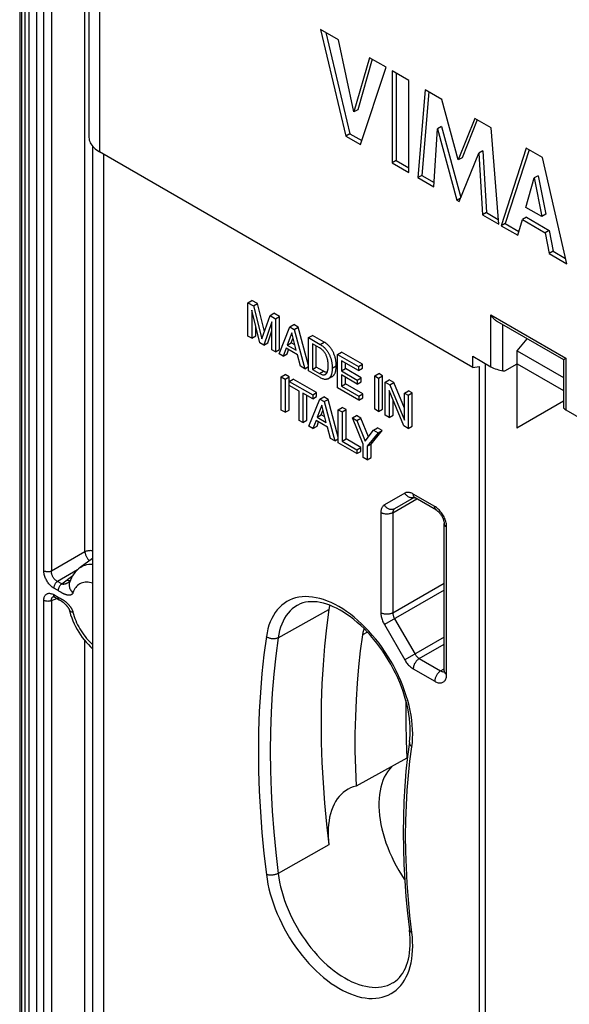
# Model space of a CAD drawing. Units: millimetres. Extents: x -36 to 34, y -57 to 59.
# Drawn here: x -36 to -16, y 4 to 39 of the extents above; entities that cross this region are included whole.
import ezdxf

# ---------------------------------------------------------------- set-up
doc = ezdxf.new("R2010")
doc.units = ezdxf.units.MM
doc.header["$LTSCALE"] = 16.335
doc.layers.get('0').update_dxf_attribs({"linetype": 'CONTINUOUS'})
doc.layers.add('DRAFT', color=7, linetype='CONTINUOUS')
doc.layers.add('RACCORDO', color=7, linetype='CONTINUOUS')

msp = doc.modelspace()

# ---------------------------------------------------------------- linework, layer by layer
at = {"color": 7, "linetype": 'CONTINUOUS'}
for p, q in [((-35.571, 56.797), (-35.571, -18.155)), ((-34.964, -18.227), (-34.964, 56.48)), ((-24.899, 38.717), (-24.003, 34.934)), ((-24.258, 38.347), (-24.899, 38.717)), ((-24.713, 38.61), (-23.861, 35.016)), ((-23.719, 35.788), (-24.258, 38.347)), ((-23.164, 37.715), (-23.719, 35.788)), ((-23.062, 37.657), (-23.578, 35.87)), ((-22.574, 37.375), (-23.164, 37.715)), ((-23.483, 34.634), (-22.574, 37.375)), ((-22.355, 37.248), (-22.355, 33.983)), ((-21.764, 36.907), (-22.355, 37.248)), ((-22.213, 37.167), (-22.213, 34.064)), ((-21.764, 33.642), (-21.764, 36.907)), ((-21.191, 36.576), (-21.446, 33.458)), ((-21.062, 36.502), (-21.305, 33.54)), ((-20.601, 36.236), (-21.191, 36.576)), ((-20.017, 34.085), (-20.601, 36.236)), ((-23.578, 35.87), (-23.719, 35.788)), ((-19.427, 35.558), (-20.017, 34.085)), ((-19.339, 35.507), (-19.876, 34.167)), ((-18.843, 35.22), (-19.427, 35.558)), ((-23.861, 35.016), (-24.003, 34.934)), ((-24.003, 34.934), (-23.483, 34.634)), ((-23.861, 35.016), (-23.437, 34.771)), ((-20.882, 33.132), (-20.754, 35.191)), ((-20.613, 35.273), (-20.754, 35.191)), ((-20.754, 35.191), (-20.062, 32.659)), ((-20.613, 35.273), (-19.923, 32.749)), ((-18.578, 31.802), (-18.843, 35.22)), ((-19.979, 32.611), (-19.277, 34.329)), ((-19.136, 34.411), (-19.277, 34.329)), ((-19.277, 34.329), (-19.156, 32.136)), ((-19.136, 34.411), (-19.014, 32.217)), ((-17.598, 34.502), (-18.486, 31.749)), ((-17.501, 34.446), (-18.344, 31.83)), ((-17.027, 34.172), (-17.598, 34.502)), ((-22.213, 34.064), (-22.355, 33.983)), ((-22.355, 33.983), (-21.764, 33.642)), ((-22.213, 34.064), (-21.764, 33.805)), ((-19.876, 34.167), (-20.017, 34.085)), ((-16.16, 30.406), (-17.027, 34.172)), ((-21.305, 33.54), (-21.446, 33.458)), ((-21.305, 33.54), (-20.872, 33.29)), ((-21.446, 33.458), (-20.882, 33.132)), ((-17.618, 32.404), (-17.324, 33.446)), ((-17.183, 33.528), (-17.324, 33.446)), ((-17.324, 33.446), (-17.053, 32.078)), ((-17.183, 33.528), (-16.911, 32.159)), ((-19.928, 32.736), (-20.062, 32.659)), ((-20.062, 32.659), (-19.979, 32.611)), ((-19.014, 32.217), (-19.156, 32.136)), ((-19.014, 32.217), (-18.591, 31.973)), ((-17.053, 32.078), (-17.618, 32.404)), ((-16.911, 32.159), (-17.053, 32.078)), ((-19.156, 32.136), (-18.578, 31.802)), ((-18.344, 31.83), (-18.486, 31.749)), ((-18.344, 31.83), (-17.861, 31.551)), ((-17.902, 31.412), (-17.739, 31.969)), ((-17.597, 32.051), (-17.739, 31.969)), ((-17.739, 31.969), (-16.935, 31.505)), ((-17.597, 32.051), (-16.793, 31.587)), ((-18.486, 31.749), (-17.902, 31.412)), ((-16.793, 31.587), (-16.935, 31.505)), ((-16.935, 31.505), (-16.782, 30.765)), ((-16.793, 31.587), (-16.64, 30.847)), ((-16.64, 30.847), (-16.782, 30.765)), ((-16.782, 30.765), (-16.16, 30.406)), ((-16.64, 30.847), (-16.203, 30.594)), ((-27.474, 29.02), (-27.332, 29.102)), ((-27.474, 27.84), (-27.474, 29.02)), ((-27.474, 29.02), (-27.276, 28.906)), ((-27.135, 28.988), (-27.332, 29.102)), ((-27.34, 28.752), (-27.34, 27.763)), ((-27.052, 27.597), (-27.34, 28.752)), ((-27.276, 28.906), (-27.135, 28.988)), ((-27.276, 28.906), (-26.983, 27.734)), ((-26.888, 28.004), (-27.135, 28.988)), ((-26.691, 28.568), (-26.55, 28.65)), ((-26.353, 28.536), (-26.55, 28.65)), ((-26.983, 27.734), (-26.691, 28.568)), ((-26.628, 28.343), (-26.916, 27.518)), ((-26.691, 28.568), (-26.495, 28.455)), ((-26.628, 27.352), (-26.628, 28.343)), ((-26.495, 28.455), (-26.353, 28.536)), ((-26.495, 28.455), (-26.495, 27.275)), ((-26.353, 27.357), (-26.353, 28.536)), ((-27.199, 27.845), (-27.199, 28.184)), ((-26.774, 27.6), (-26.628, 28.019)), ((-26.372, 27.204), (-25.988, 28.162)), ((-25.915, 27.949), (-26.08, 27.52)), ((-25.988, 28.162), (-25.846, 28.244)), ((-25.988, 28.162), (-25.831, 28.072)), ((-25.763, 27.337), (-25.915, 27.949)), ((-25.69, 28.153), (-25.846, 28.244)), ((-25.831, 28.072), (-25.69, 28.153)), ((-25.831, 28.072), (-25.461, 26.678)), ((-25.327, 26.789), (-25.69, 28.153)), ((-27.34, 27.763), (-27.474, 27.84)), ((-27.34, 27.763), (-27.199, 27.845)), ((-26.916, 27.518), (-26.774, 27.6)), ((-26.08, 27.52), (-25.939, 27.602)), ((-25.939, 27.602), (-25.872, 27.776)), ((-25.81, 27.528), (-25.939, 27.602)), ((-25.327, 27.781), (-25.186, 27.862)), ((-25.327, 26.601), (-25.327, 27.781)), ((-25.327, 27.781), (-24.913, 27.542)), ((-24.772, 27.623), (-25.186, 27.862)), ((-24.913, 27.542), (-24.772, 27.623)), ((-17.927, 27.311), (-17.57, 27.744)), ((-26.916, 27.518), (-27.052, 27.597)), ((-26.495, 27.275), (-26.628, 27.352)), ((-26.495, 27.275), (-26.353, 27.357)), ((-26.123, 27.404), (-26.23, 27.122)), ((-25.713, 27.167), (-26.123, 27.404)), ((-26.088, 27.204), (-26.032, 27.351)), ((-26.08, 27.52), (-25.763, 27.337)), ((-25.189, 27.565), (-25.189, 26.657)), ((-24.932, 27.416), (-25.189, 27.565)), ((-25.048, 26.739), (-25.048, 27.483)), ((-24.293, 27.183), (-24.151, 27.265)), ((-23.407, 26.835), (-24.151, 27.265)), ((-26.23, 27.122), (-26.372, 27.204)), ((-26.23, 27.122), (-26.088, 27.204)), ((-25.612, 26.765), (-25.713, 27.167)), ((-24.293, 26.003), (-24.293, 27.183)), ((-24.293, 27.183), (-23.548, 26.753)), ((-24.155, 26.962), (-24.155, 26.601)), ((-23.548, 26.612), (-24.155, 26.962)), ((-19.492, 26.727), (-19.492, 27.119)), ((-25.461, 26.678), (-25.612, 26.765)), ((-25.461, 26.678), (-25.327, 26.755)), ((-24.913, 26.362), (-25.327, 26.601)), ((-25.189, 26.657), (-25.048, 26.739)), ((-25.189, 26.657), (-24.932, 26.509)), ((-24.79, 26.591), (-25.048, 26.739)), ((-24.627, 26.82), (-24.628, 26.847)), ((-24.627, 26.751), (-24.626, 26.767)), ((-24.626, 26.767), (-24.626, 26.786)), ((-24.484, 26.704), (-24.342, 26.785)), ((-24.155, 26.601), (-24.013, 26.682)), ((-24.155, 26.601), (-23.595, 26.278)), ((-24.013, 26.682), (-24.013, 26.881)), ((-23.454, 26.359), (-24.013, 26.682)), ((-23.548, 26.753), (-23.407, 26.835)), ((-23.548, 26.753), (-23.548, 26.612)), ((-23.548, 26.612), (-23.407, 26.694)), ((-23.407, 26.694), (-23.407, 26.835)), ((-19.492, 26.727), (-19.269, 26.761)), ((-19.269, 26.761), (-19.269, -9.572)), ((-26.293, 26.393), (-26.152, 26.474)), ((-26.293, 25.212), (-26.293, 26.393)), ((-26.293, 26.393), (-26.155, 26.313)), ((-26.155, 26.313), (-26.014, 26.395)), ((-26.155, 26.313), (-26.155, 25.133)), ((-26.014, 26.395), (-26.152, 26.474)), ((-26.014, 25.214), (-26.014, 26.395)), ((-26.007, 26.227), (-25.866, 26.309)), ((-26.007, 26.086), (-26.007, 26.227)), ((-26.007, 26.227), (-25.177, 25.748)), ((-25.036, 25.83), (-25.866, 26.309)), ((-24.635, 26.317), (-24.494, 26.398)), ((-24.155, 26.459), (-24.155, 26.065)), ((-23.595, 26.136), (-24.155, 26.459)), ((-24.013, 26.147), (-24.013, 26.378)), ((-23.595, 26.278), (-23.454, 26.359)), ((-23.595, 26.278), (-23.595, 26.136)), ((-23.595, 26.136), (-23.454, 26.218)), ((-23.454, 26.218), (-23.454, 26.359)), ((-22.976, 26.423), (-22.835, 26.505)), ((-22.976, 25.243), (-22.976, 26.423)), ((-22.976, 26.423), (-22.838, 26.343)), ((-22.838, 26.343), (-22.697, 26.425)), ((-22.838, 26.343), (-22.838, 25.164)), ((-22.697, 26.425), (-22.835, 26.505)), ((-22.697, 25.245), (-22.697, 26.425)), ((-22.602, 26.207), (-22.46, 26.289)), ((-22.602, 25.027), (-22.602, 26.207)), ((-22.602, 26.207), (-22.438, 26.112)), ((-22.297, 26.194), (-22.46, 26.289)), ((-25.661, 25.886), (-26.007, 26.086)), ((-25.661, 24.847), (-25.661, 25.886)), ((-23.538, 25.568), (-24.293, 26.003)), ((-24.155, 26.065), (-24.013, 26.147)), ((-24.155, 26.065), (-23.538, 25.709)), ((-23.397, 25.791), (-24.013, 26.147)), ((-22.468, 25.909), (-22.468, 24.95)), ((-21.946, 24.648), (-22.468, 25.909)), ((-22.438, 26.112), (-22.297, 26.194)), ((-22.438, 26.112), (-21.924, 24.858)), ((-21.924, 25.285), (-22.297, 26.194)), ((-21.924, 25.816), (-21.783, 25.898)), ((-21.649, 25.82), (-21.783, 25.898)), ((-25.523, 25.806), (-25.523, 24.768)), ((-25.177, 25.606), (-25.523, 25.806)), ((-25.382, 24.849), (-25.382, 25.725)), ((-25.308, 24.643), (-24.924, 25.602)), ((-25.177, 25.748), (-25.036, 25.83)), ((-25.177, 25.748), (-25.177, 25.606)), ((-25.177, 25.606), (-25.036, 25.688)), ((-25.036, 25.688), (-25.036, 25.83)), ((-24.924, 25.602), (-24.782, 25.683)), ((-24.924, 25.602), (-24.767, 25.511)), ((-24.626, 25.593), (-24.782, 25.683)), ((-24.767, 25.511), (-24.626, 25.593)), ((-24.767, 25.511), (-24.397, 24.118)), ((-24.271, 24.255), (-24.626, 25.593)), ((-23.538, 25.709), (-23.397, 25.791)), ((-23.538, 25.709), (-23.538, 25.568)), ((-23.538, 25.568), (-23.397, 25.65)), ((-23.397, 25.65), (-23.397, 25.791)), ((-22.327, 25.032), (-22.327, 25.567)), ((-21.924, 24.858), (-21.924, 25.816)), ((-21.924, 25.816), (-21.79, 25.738)), ((-21.79, 25.738), (-21.649, 25.82)), ((-21.79, 25.738), (-21.79, 24.559)), ((-21.649, 24.64), (-21.649, 25.82)), ((-26.155, 25.133), (-26.293, 25.212)), ((-26.155, 25.133), (-26.014, 25.214)), ((-24.851, 25.389), (-25.017, 24.96)), ((-24.875, 25.042), (-24.808, 25.216)), ((-24.699, 24.777), (-24.851, 25.389)), ((-24.271, 25.225), (-24.129, 25.306)), ((-24.271, 24.044), (-24.271, 25.225)), ((-24.271, 25.225), (-24.132, 25.145)), ((-24.132, 25.145), (-23.991, 25.227)), ((-23.991, 25.227), (-24.129, 25.306)), ((-23.991, 24.188), (-23.991, 25.227)), ((-22.838, 25.164), (-22.976, 25.243)), ((-22.838, 25.164), (-22.697, 25.245)), ((-25.523, 24.768), (-25.661, 24.847)), ((-25.523, 24.768), (-25.382, 24.849)), ((-25.059, 24.843), (-25.166, 24.561)), ((-24.649, 24.607), (-25.059, 24.843)), ((-25.017, 24.96), (-24.875, 25.042)), ((-25.017, 24.96), (-24.699, 24.777)), ((-24.746, 24.967), (-24.875, 25.042)), ((-24.132, 25.145), (-24.132, 24.106)), ((-23.767, 24.934), (-23.625, 25.015)), ((-23.381, 24.006), (-23.767, 24.934)), ((-23.767, 24.934), (-23.606, 24.841)), ((-23.464, 24.922), (-23.625, 25.015)), ((-23.606, 24.841), (-23.464, 24.922)), ((-23.606, 24.841), (-23.313, 24.104)), ((-23.2, 24.258), (-23.464, 24.922)), ((-22.468, 24.95), (-22.602, 25.027)), ((-22.468, 24.95), (-22.327, 25.032)), ((-25.166, 24.561), (-25.308, 24.643)), ((-25.166, 24.561), (-25.024, 24.643)), ((-25.024, 24.643), (-24.968, 24.791)), ((-24.548, 24.205), (-24.649, 24.607)), ((-23.313, 24.104), (-23.019, 24.502)), ((-23.101, 24.008), (-22.716, 24.49)), ((-23.019, 24.502), (-22.878, 24.584)), ((-23.019, 24.502), (-22.857, 24.409)), ((-22.716, 24.49), (-22.878, 24.584)), ((-22.857, 24.409), (-22.716, 24.49)), ((-21.79, 24.559), (-21.946, 24.648)), ((-21.79, 24.559), (-21.649, 24.64)), ((-24.397, 24.118), (-24.548, 24.205)), ((-24.397, 24.118), (-24.271, 24.191)), ((-24.132, 24.106), (-23.991, 24.188)), ((-24.132, 24.106), (-23.614, 23.807)), ((-23.473, 23.889), (-23.991, 24.188)), ((-22.857, 24.409), (-23.243, 23.926)), ((-23.614, 23.666), (-24.271, 24.044)), ((-23.614, 23.807), (-23.473, 23.889)), ((-23.614, 23.807), (-23.614, 23.666)), ((-23.473, 23.747), (-23.473, 23.889)), ((-23.381, 23.531), (-23.381, 24.006)), ((-23.243, 23.926), (-23.101, 24.008)), ((-23.243, 23.926), (-23.243, 23.451)), ((-23.101, 23.533), (-23.101, 24.008)), ((-23.614, 23.666), (-23.473, 23.747)), ((-23.243, 23.451), (-23.381, 23.531)), ((-23.243, 23.451), (-23.101, 23.533)), ((-21.575, 22.11), (-22.272, 21.708)), ((-21.559, 22.103), (-21.547, 22.097)), ((-20.787, 21.658), (-21.547, 22.097)), ((-20.513, 15.957), (-20.513, 21.182)), ((-32.983, 19.947), (-33.429, 19.621)), ((-33.773, 19.175), (-33.804, 19.092)), ((-33.797, 19.128), (-33.802, 19.124)), ((-34.374, 18.594), (-34.374, 18.594)), ((-34.334, 18.579), (-34.322, 18.573)), ((-34.322, 18.573), (-34.166, 18.483)), ((-34.32, 18.572), (-34.321, 18.572)), ((-33.817, 18.134), (-33.816, 18.132)), ((-33.816, 18.132), (-33.796, 18.055)), ((-33.816, 18.132), (-33.816, 18.132)), ((-33.796, 18.055), (-33.764, 17.948)), ((-21.838, 12.857), (-23.638, 11.872))]:
    msp.add_line(p, q, dxfattribs=at)
at = {"color": 250, "linetype": 'CONTINUOUS'}
for p, q in [((-35.513, 56.715), (-35.513, -18.237)), ((-35.379, -18.191), (-35.379, 56.516)), ((-35.239, -18.225), (-35.239, 56.482)), ((-34.714, 19.505), (-34.714, 42.546)), ((-34.444, 42.539), (-34.444, 19.498)), ((-33.257, 20.183), (-33.257, 42.044)), ((-24.932, 26.509), (-24.79, 26.591)), ((-21.91, 22.264), (-22.634, 21.846)), ((-22.334, 21.571), (-21.485, 22.061)), ((-20.849, 21.795), (-21.61, 22.234)), ((-21.58, 22.112), (-21.587, 22.109)), ((-22.758, 21.571), (-22.758, 18.018)), ((-22.334, 21.571), (-22.334, 18.018)), ((-20.425, 15.835), (-20.425, 21.06)), ((-33.257, 20.183), (-34.444, 19.498)), ((-33.525, 19.541), (-34.233, 19.132)), ((-34.078, 19.043), (-33.687, 19.342)), ((-34.208, 18.806), (-34.362, 18.895)), ((-34.078, 19.043), (-34.233, 19.132)), ((-22.334, 18.018), (-20.513, 19.07)), ((-34.444, 18.453), (-34.248, 18.53)), ((-34.382, 18.591), (-34.374, 18.594)), ((-34.362, 18.663), (-34.208, 18.574)), ((-34.133, 18.76), (-34.178, 18.788)), ((-34.117, 18.75), (-34.133, 18.76)), ((-34.102, 18.741), (-34.117, 18.75)), ((-20.513, 18.825), (-22.634, 17.6)), ((-34.714, -4.581), (-34.714, 18.46)), ((-34.444, 18.453), (-34.444, -4.588)), ((-26.403, 17.135), (-24.601, 18.135)), ((-22.634, 17.6), (-21.91, 16.346)), ((-22.272, 17.809), (-21.547, 16.555)), ((-23.235, 17.334), (-23.413, 17.236)), ((-20.513, 17.152), (-21.91, 16.346)), ((-33.257, -3.903), (-33.257, 17.029)), ((-21.397, 16.396), (-20.513, 16.907)), ((-21.397, 16.396), (-20.637, 15.957)), ((-21.61, 16.029), (-20.849, 15.59)), ((-20.637, 15.957), (-20.513, 16.029)), ((-24.601, 9.784), (-26.403, 8.774))]:
    msp.add_line(p, q, dxfattribs=at)
at = {"color": 7, "linetype": 'CONTINUOUS'}
for points in [[(-24.342, 26.785), (-24.342, 26.811), (-24.343, 26.837), (-24.344, 26.862), (-24.346, 26.886), (-24.348, 26.909), (-24.351, 26.932), (-24.354, 26.955), (-24.357, 26.976), (-24.361, 26.999), (-24.365, 27.022), (-24.371, 27.047), (-24.377, 27.072), (-24.384, 27.098), (-24.392, 27.125), (-24.401, 27.151), (-24.411, 27.177), (-24.421, 27.203), (-24.431, 27.228), (-24.442, 27.251), (-24.452, 27.273), (-24.464, 27.295), (-24.476, 27.317), (-24.489, 27.34), (-24.503, 27.363), (-24.519, 27.386), (-24.537, 27.41), (-24.555, 27.434), (-24.574, 27.457), (-24.595, 27.481), (-24.616, 27.504), (-24.639, 27.525), (-24.663, 27.546), (-24.689, 27.566), (-24.715, 27.586), (-24.743, 27.605), (-24.772, 27.623)], [(-24.628, 26.847), (-24.628, 26.857), (-24.629, 26.867), (-24.63, 26.877), (-24.63, 26.888), (-24.632, 26.899), (-24.633, 26.91), (-24.635, 26.922), (-24.636, 26.935), (-24.638, 26.947), (-24.64, 26.961), (-24.643, 26.974), (-24.645, 26.989), (-24.648, 27.004), (-24.652, 27.019), (-24.656, 27.035), (-24.661, 27.052), (-24.666, 27.069), (-24.672, 27.087), (-24.679, 27.106), (-24.686, 27.125), (-24.694, 27.145), (-24.704, 27.166), (-24.715, 27.187), (-24.727, 27.209), (-24.74, 27.231), (-24.755, 27.253), (-24.772, 27.276), (-24.79, 27.298), (-24.81, 27.32), (-24.831, 27.341), (-24.854, 27.362), (-24.879, 27.381), (-24.905, 27.399), (-24.932, 27.416)], [(-24.913, 27.542), (-24.885, 27.524), (-24.859, 27.505), (-24.833, 27.486), (-24.808, 27.467), (-24.785, 27.447), (-24.763, 27.427), (-24.742, 27.405), (-24.723, 27.383), (-24.704, 27.361), (-24.686, 27.339), (-24.669, 27.317), (-24.654, 27.296), (-24.64, 27.275), (-24.628, 27.253), (-24.616, 27.232), (-24.605, 27.212), (-24.595, 27.192), (-24.584, 27.171), (-24.574, 27.149), (-24.565, 27.126), (-24.555, 27.104), (-24.547, 27.081), (-24.539, 27.058), (-24.531, 27.036), (-24.525, 27.015), (-24.519, 26.996), (-24.514, 26.976), (-24.51, 26.956), (-24.506, 26.937), (-24.502, 26.917), (-24.499, 26.896), (-24.495, 26.875), (-24.492, 26.852), (-24.489, 26.829), (-24.487, 26.805), (-24.485, 26.781), (-24.484, 26.756), (-24.484, 26.73), (-24.484, 26.704)], [(-24.668, 26.546), (-24.678, 26.547), (-24.703, 26.552), (-24.73, 26.562), (-24.76, 26.574), (-24.79, 26.591)], [(-24.725, 26.48), (-24.716, 26.486), (-24.705, 26.495), (-24.695, 26.504), (-24.687, 26.514), (-24.68, 26.525), (-24.673, 26.536), (-24.667, 26.547), (-24.662, 26.558), (-24.657, 26.569), (-24.653, 26.581), (-24.649, 26.592), (-24.646, 26.603), (-24.643, 26.614), (-24.641, 26.625), (-24.638, 26.636), (-24.637, 26.647), (-24.635, 26.657), (-24.633, 26.667), (-24.632, 26.677), (-24.631, 26.687), (-24.63, 26.697), (-24.629, 26.707), (-24.628, 26.716), (-24.628, 26.725), (-24.627, 26.751)], [(-24.484, 26.704), (-24.484, 26.679), (-24.484, 26.654), (-24.485, 26.631), (-24.487, 26.61), (-24.489, 26.589), (-24.492, 26.57), (-24.494, 26.551), (-24.498, 26.533), (-24.501, 26.517), (-24.504, 26.501), (-24.508, 26.486), (-24.513, 26.472), (-24.518, 26.458), (-24.523, 26.444), (-24.53, 26.43), (-24.537, 26.417), (-24.545, 26.403), (-24.553, 26.39), (-24.562, 26.378), (-24.572, 26.366), (-24.582, 26.356), (-24.592, 26.346), (-24.602, 26.338), (-24.614, 26.33), (-24.625, 26.322), (-24.635, 26.316)], [(-24.626, 26.786), (-24.626, 26.791), (-24.627, 26.82)], [(-24.494, 26.397), (-24.487, 26.401), (-24.474, 26.409), (-24.462, 26.417), (-24.451, 26.426), (-24.44, 26.436), (-24.43, 26.447), (-24.42, 26.459), (-24.41, 26.473), (-24.401, 26.488), (-24.392, 26.504), (-24.384, 26.521), (-24.377, 26.539), (-24.371, 26.558), (-24.365, 26.576), (-24.36, 26.595), (-24.356, 26.613), (-24.353, 26.631), (-24.35, 26.65), (-24.348, 26.67), (-24.345, 26.69), (-24.344, 26.712), (-24.343, 26.736), (-24.342, 26.76), (-24.342, 26.785)], [(-24.932, 26.509), (-24.905, 26.494), (-24.879, 26.483), (-24.855, 26.474), (-24.832, 26.468), (-24.811, 26.464), (-24.791, 26.463), (-24.773, 26.464), (-24.756, 26.467), (-24.741, 26.472), (-24.728, 26.478), (-24.725, 26.48)], [(-24.635, 26.316), (-24.638, 26.315), (-24.651, 26.309), (-24.667, 26.305), (-24.684, 26.303), (-24.702, 26.301), (-24.721, 26.3), (-24.741, 26.3), (-24.762, 26.302), (-24.784, 26.308), (-24.808, 26.315), (-24.833, 26.324), (-24.858, 26.335), (-24.885, 26.348), (-24.913, 26.362)], [(-21.587, 22.114), (-21.588, 22.114), (-21.589, 22.114), (-21.588, 22.114), (-21.584, 22.113), (-21.578, 22.111), (-21.57, 22.108), (-21.559, 22.103)], [(-20.787, 21.658), (-20.774, 21.65), (-20.76, 21.64), (-20.745, 21.629), (-20.729, 21.616), (-20.713, 21.601), (-20.696, 21.584), (-20.679, 21.565), (-20.662, 21.545), (-20.645, 21.523), (-20.628, 21.5), (-20.612, 21.476), (-20.597, 21.451), (-20.583, 21.426), (-20.57, 21.4), (-20.558, 21.374), (-20.548, 21.348), (-20.539, 21.323), (-20.531, 21.299), (-20.525, 21.275), (-20.52, 21.253), (-20.517, 21.233), (-20.514, 21.214), (-20.513, 21.197), (-20.513, 21.182)], [(-33.429, 19.621), (-33.489, 19.574), (-33.545, 19.522), (-33.599, 19.464), (-33.649, 19.4), (-33.695, 19.33), (-33.737, 19.255), (-33.773, 19.175)], [(-33.788, 19.135), (-33.791, 19.133), (-33.797, 19.128)], [(-34.378, 18.593), (-34.379, 18.593), (-34.379, 18.593), (-34.376, 18.593), (-34.372, 18.592), (-34.365, 18.591), (-34.356, 18.588), (-34.346, 18.584), (-34.334, 18.579)], [(-34.166, 18.483), (-34.159, 18.479), (-34.148, 18.472), (-34.137, 18.466), (-34.126, 18.459), (-34.115, 18.452), (-34.104, 18.445), (-34.093, 18.438), (-34.082, 18.43), (-34.072, 18.423), (-34.061, 18.415), (-34.05, 18.407), (-34.04, 18.399), (-34.029, 18.391), (-34.019, 18.383), (-34.009, 18.374), (-33.999, 18.366), (-33.989, 18.357), (-33.98, 18.348), (-33.97, 18.34), (-33.961, 18.331), (-33.952, 18.321), (-33.943, 18.312), (-33.934, 18.303), (-33.925, 18.293), (-33.917, 18.284), (-33.908, 18.274), (-33.9, 18.265), (-33.892, 18.255), (-33.885, 18.246), (-33.878, 18.237), (-33.871, 18.227), (-33.864, 18.218), (-33.857, 18.208), (-33.851, 18.198), (-33.844, 18.189), (-33.838, 18.179), (-33.833, 18.169), (-33.828, 18.16), (-33.824, 18.152), (-33.821, 18.144), (-33.818, 18.139), (-33.817, 18.135), (-33.817, 18.134)], [(-21.743, 13.434), (-21.728, 13.561), (-21.719, 13.694), (-21.716, 13.832), (-21.719, 13.974), (-21.728, 14.12), (-21.743, 14.27), (-21.765, 14.424), (-21.793, 14.58), (-21.827, 14.738), (-21.868, 14.898), (-21.915, 15.06), (-21.968, 15.223), (-22.026, 15.387), (-22.091, 15.55), (-22.161, 15.713), (-22.237, 15.875), (-22.318, 16.035), (-22.403, 16.194), (-22.494, 16.35), (-22.589, 16.503), (-22.688, 16.653), (-22.792, 16.799), (-22.898, 16.941), (-23.008, 17.078), (-23.121, 17.21), (-23.237, 17.336), (-23.354, 17.457), (-23.474, 17.571), (-23.594, 17.68), (-23.716, 17.781), (-23.839, 17.876), (-23.961, 17.963), (-24.084, 18.043), (-24.206, 18.115), (-24.327, 18.18), (-24.447, 18.237), (-24.565, 18.286), (-24.681, 18.327), (-24.796, 18.36), (-24.908, 18.386), (-25.018, 18.403), (-25.126, 18.413), (-25.23, 18.414), (-25.332, 18.407), (-25.431, 18.392), (-25.526, 18.368), (-25.619, 18.334), (-25.707, 18.292)], [(-24.572, 18.288), (-24.577, 18.27), (-24.601, 18.135)], [(-33.764, 17.948), (-33.727, 17.842), (-33.686, 17.737), (-33.64, 17.633), (-33.59, 17.532), (-33.536, 17.432), (-33.478, 17.335), (-33.416, 17.24), (-33.351, 17.148), (-33.283, 17.059), (-33.211, 16.974), (-33.136, 16.892), (-33.059, 16.814), (-32.983, 16.745)], [(-24.601, 18.135), (-24.686, 17.491), (-24.755, 16.838), (-24.81, 16.174), (-24.848, 15.499), (-24.872, 14.814), (-24.879, 14.12), (-24.872, 13.418), (-24.848, 12.706), (-24.81, 11.987), (-24.755, 11.26), (-24.686, 10.526), (-24.601, 9.784)], [(-23.413, 17.236), (-23.488, 16.673), (-23.55, 16.101), (-23.601, 15.521), (-23.638, 14.932), (-23.663, 14.335), (-23.676, 13.73), (-23.676, 13.118), (-23.663, 12.499), (-23.638, 11.872)], [(-23.356, 17.458), (-23.379, 17.389), (-23.398, 17.315), (-23.413, 17.236)], [(-20.513, 15.957), (-20.513, 15.943), (-20.514, 15.932), (-20.515, 15.923), (-20.517, 15.917), (-20.517, 15.914)], [(-21.873, 14.917), (-21.877, 14.719), (-21.877, 14.106), (-21.864, 13.485), (-21.838, 12.857)], [(-21.743, 13.434), (-21.812, 12.919), (-21.867, 12.397), (-21.911, 11.865), (-21.942, 11.326), (-21.96, 10.779), (-21.967, 10.225), (-21.96, 9.663), (-21.942, 9.096), (-21.911, 8.522), (-21.868, 7.942), (-21.812, 7.357), (-21.744, 6.767)], [(-22.364, 12.57), (-22.384, 12.551), (-22.456, 12.471), (-22.523, 12.383), (-22.583, 12.287), (-22.638, 12.184), (-22.685, 12.074), (-22.727, 11.957), (-22.761, 11.835), (-22.788, 11.706), (-22.809, 11.572), (-22.823, 11.432), (-22.829, 11.288), (-22.829, 11.139), (-22.821, 10.988), (-22.807, 10.832), (-22.786, 10.674), (-22.757, 10.513), (-22.722, 10.35), (-22.68, 10.186), (-22.632, 10.021), (-22.577, 9.856), (-22.516, 9.691), (-22.449, 9.526), (-22.375, 9.361), (-22.297, 9.198), (-22.213, 9.039), (-22.123, 8.881), (-22.029, 8.726), (-21.93, 8.575), (-21.912, 8.55)], [(-23.914, 11.765), (-23.923, 11.76), (-24.01, 11.706), (-24.091, 11.644), (-24.168, 11.575), (-24.239, 11.498), (-24.304, 11.414), (-24.364, 11.323), (-24.418, 11.225), (-24.467, 11.119), (-24.509, 11.008), (-24.545, 10.892), (-24.575, 10.77), (-24.598, 10.642), (-24.614, 10.509), (-24.625, 10.372), (-24.629, 10.23), (-24.626, 10.085), (-24.616, 9.937), (-24.601, 9.784)], [(-23.638, 11.872), (-23.738, 11.843), (-23.833, 11.805), (-23.914, 11.765)], [(-22.313, 4.903), (-22.234, 4.956), (-22.162, 5.017), (-22.095, 5.085), (-22.034, 5.159), (-21.978, 5.239), (-21.928, 5.325), (-21.884, 5.417), (-21.844, 5.514), (-21.81, 5.617), (-21.781, 5.725), (-21.757, 5.839), (-21.739, 5.958), (-21.725, 6.082), (-21.718, 6.21), (-21.716, 6.343), (-21.719, 6.481), (-21.729, 6.622), (-21.744, 6.767)]]:
    msp.add_lwpolyline(points, dxfattribs=at)
at = {"color": 250, "linetype": 'CONTINUOUS'}
for points in [[(-21.61, 22.234), (-21.637, 22.249), (-21.665, 22.262), (-21.692, 22.272), (-21.719, 22.281), (-21.746, 22.287), (-21.772, 22.291), (-21.797, 22.292), (-21.822, 22.291), (-21.846, 22.288), (-21.868, 22.282), (-21.889, 22.274), (-21.91, 22.264)], [(-21.629, 22.1), (-21.651, 22.099), (-21.674, 22.1), (-21.696, 22.103), (-21.719, 22.109), (-21.741, 22.116), (-21.764, 22.125), (-21.785, 22.137), (-21.806, 22.15), (-21.826, 22.165), (-21.845, 22.182), (-21.864, 22.201), (-21.88, 22.221), (-21.896, 22.242), (-21.91, 22.264)], [(-21.587, 22.109), (-21.607, 22.104), (-21.629, 22.1)], [(-21.597, 22.158), (-21.602, 22.175), (-21.606, 22.193), (-21.609, 22.213), (-21.61, 22.234)], [(-21.547, 22.097), (-21.56, 22.105), (-21.571, 22.116), (-21.581, 22.128), (-21.59, 22.142), (-21.597, 22.158)], [(-22.634, 21.846), (-22.653, 21.833), (-22.67, 21.819), (-22.686, 21.802), (-22.701, 21.783), (-22.714, 21.762), (-22.726, 21.74), (-22.736, 21.715), (-22.744, 21.689), (-22.75, 21.662), (-22.754, 21.633), (-22.757, 21.603), (-22.758, 21.571)], [(-22.272, 21.708), (-22.291, 21.699), (-22.311, 21.691), (-22.332, 21.686), (-22.353, 21.682), (-22.375, 21.681), (-22.398, 21.682), (-22.421, 21.685), (-22.443, 21.69), (-22.466, 21.698), (-22.488, 21.707), (-22.509, 21.719), (-22.53, 21.732), (-22.551, 21.747), (-22.57, 21.764), (-22.588, 21.783), (-22.605, 21.802), (-22.62, 21.824), (-22.634, 21.846)], [(-22.272, 21.708), (-22.284, 21.7), (-22.295, 21.689), (-22.305, 21.677), (-22.314, 21.663), (-22.321, 21.647), (-22.327, 21.63), (-22.331, 21.612), (-22.333, 21.592), (-22.334, 21.571)], [(-20.694, 21.672), (-20.725, 21.701), (-20.755, 21.729), (-20.786, 21.753), (-20.817, 21.775), (-20.849, 21.795)], [(-20.787, 21.658), (-20.799, 21.666), (-20.811, 21.677), (-20.82, 21.689), (-20.829, 21.703), (-20.836, 21.718), (-20.842, 21.736), (-20.846, 21.754), (-20.848, 21.774), (-20.849, 21.795)], [(-20.454, 21.255), (-20.467, 21.296), (-20.481, 21.337), (-20.498, 21.378), (-20.517, 21.419), (-20.538, 21.458), (-20.56, 21.498), (-20.585, 21.535), (-20.61, 21.572), (-20.637, 21.607), (-20.665, 21.64), (-20.694, 21.672)], [(-22.334, 21.571), (-22.353, 21.561), (-22.374, 21.552), (-22.396, 21.544), (-22.419, 21.537), (-22.443, 21.531), (-22.468, 21.526), (-22.494, 21.523), (-22.52, 21.521), (-22.546, 21.52), (-22.572, 21.521), (-22.598, 21.523), (-22.624, 21.526), (-22.649, 21.531), (-22.673, 21.537), (-22.696, 21.544), (-22.718, 21.552), (-22.739, 21.561), (-22.758, 21.571)], [(-20.513, 21.182), (-20.511, 21.167), (-20.508, 21.152), (-20.502, 21.138), (-20.494, 21.123), (-20.484, 21.109), (-20.472, 21.096), (-20.458, 21.083), (-20.442, 21.071), (-20.425, 21.06)], [(-20.425, 21.06), (-20.426, 21.097), (-20.429, 21.135), (-20.435, 21.174), (-20.443, 21.214), (-20.454, 21.255)], [(-32.983, 20.217), (-33.007, 20.221), (-33.036, 20.223), (-33.066, 20.224), (-33.096, 20.223), (-33.125, 20.22), (-33.154, 20.216), (-33.181, 20.21), (-33.208, 20.203), (-33.233, 20.194), (-33.257, 20.183)], [(-33.257, 20.183), (-33.255, 20.164), (-33.251, 20.143), (-33.246, 20.122), (-33.24, 20.1), (-33.233, 20.078), (-33.224, 20.056), (-33.215, 20.033), (-33.204, 20.011), (-33.192, 19.989), (-33.18, 19.967), (-33.166, 19.946), (-33.152, 19.926), (-33.138, 19.907), (-33.123, 19.888), (-33.107, 19.871), (-33.099, 19.863)], [(-33.429, 19.621), (-33.404, 19.639), (-33.353, 19.669), (-33.299, 19.694), (-33.243, 19.714), (-33.184, 19.73), (-33.123, 19.74), (-33.06, 19.744), (-32.995, 19.744), (-32.983, 19.743)], [(-34.444, 19.498), (-34.46, 19.491), (-34.477, 19.485), (-34.494, 19.48), (-34.513, 19.476), (-34.532, 19.473), (-34.552, 19.472), (-34.571, 19.471), (-34.591, 19.471), (-34.611, 19.473), (-34.63, 19.476), (-34.649, 19.48), (-34.667, 19.484), (-34.683, 19.49), (-34.699, 19.497), (-34.714, 19.505)], [(-34.362, 18.895), (-34.388, 18.911), (-34.414, 18.929), (-34.44, 18.95), (-34.465, 18.972), (-34.49, 18.997), (-34.515, 19.023), (-34.538, 19.051), (-34.56, 19.08), (-34.582, 19.11), (-34.601, 19.141), (-34.62, 19.174), (-34.637, 19.207), (-34.653, 19.24), (-34.667, 19.274), (-34.679, 19.308), (-34.69, 19.342), (-34.699, 19.376), (-34.705, 19.41), (-34.71, 19.442), (-34.713, 19.474), (-34.714, 19.505)], [(-34.233, 19.132), (-34.249, 19.141), (-34.266, 19.151), (-34.282, 19.163), (-34.298, 19.176), (-34.314, 19.191), (-34.329, 19.206), (-34.343, 19.222), (-34.357, 19.24), (-34.37, 19.258), (-34.382, 19.276), (-34.393, 19.296), (-34.403, 19.315), (-34.412, 19.336), (-34.42, 19.356), (-34.427, 19.377), (-34.433, 19.398), (-34.438, 19.418), (-34.441, 19.439), (-34.444, 19.459), (-34.444, 19.479), (-34.444, 19.498)], [(-34.233, 19.132), (-34.247, 19.122), (-34.26, 19.11), (-34.273, 19.097), (-34.286, 19.083), (-34.298, 19.068), (-34.309, 19.052), (-34.32, 19.035), (-34.329, 19.018), (-34.338, 19), (-34.345, 18.982), (-34.351, 18.964), (-34.356, 18.946), (-34.359, 18.928), (-34.361, 18.911), (-34.362, 18.895)], [(-34.078, 19.043), (-34.092, 19.033), (-34.106, 19.021), (-34.119, 19.008), (-34.132, 18.994), (-34.144, 18.979), (-34.155, 18.963), (-34.166, 18.946), (-34.175, 18.929), (-34.183, 18.911), (-34.191, 18.893), (-34.197, 18.875), (-34.201, 18.857), (-34.205, 18.839), (-34.207, 18.822), (-34.208, 18.806)], [(-33.85, 19.09), (-33.859, 19.085), (-33.868, 19.079), (-33.877, 19.074), (-33.886, 19.069), (-33.895, 19.065), (-33.904, 19.06), (-33.913, 19.056), (-33.922, 19.052), (-33.93, 19.049), (-33.938, 19.046), (-33.946, 19.043), (-33.954, 19.04), (-33.961, 19.038), (-33.968, 19.036), (-33.975, 19.034), (-33.981, 19.033), (-33.988, 19.032), (-33.994, 19.031), (-34, 19.03), (-34.006, 19.029), (-34.012, 19.029), (-34.018, 19.029), (-34.024, 19.029), (-34.029, 19.029), (-34.035, 19.029), (-34.04, 19.03), (-34.045, 19.031), (-34.05, 19.032), (-34.055, 19.033), (-34.06, 19.034), (-34.065, 19.036), (-34.07, 19.038), (-34.074, 19.04), (-34.078, 19.043)], [(-33.851, 19.163), (-33.874, 19.171), (-33.897, 19.181)], [(-33.78, 19.157), (-33.787, 19.156), (-33.807, 19.155), (-33.829, 19.158), (-33.851, 19.163)], [(-33.802, 19.124), (-33.804, 19.122), (-33.811, 19.117), (-33.818, 19.112), (-33.826, 19.107), (-33.834, 19.101), (-33.842, 19.096), (-33.85, 19.09)], [(-33.804, 19.092), (-33.805, 19.089), (-33.813, 19.06), (-33.817, 19.03), (-33.818, 18.999), (-33.816, 18.968), (-33.81, 18.937), (-33.801, 18.906), (-33.789, 18.875), (-33.773, 18.844), (-33.755, 18.814), (-33.734, 18.785), (-33.71, 18.757), (-33.684, 18.73)], [(-32.983, 19.07), (-33.036, 19.084), (-33.092, 19.095), (-33.146, 19.102), (-33.2, 19.104), (-33.251, 19.101), (-33.301, 19.094), (-33.349, 19.082), (-33.395, 19.066), (-33.438, 19.045), (-33.479, 19.02), (-33.517, 18.99), (-33.553, 18.956), (-33.585, 18.919), (-33.615, 18.877), (-33.641, 18.832), (-33.664, 18.783), (-33.684, 18.73)], [(-34.714, 18.46), (-34.713, 18.49), (-34.71, 18.518), (-34.705, 18.545), (-34.699, 18.57), (-34.69, 18.594), (-34.679, 18.616), (-34.667, 18.636), (-34.653, 18.654), (-34.637, 18.669), (-34.62, 18.683), (-34.601, 18.693), (-34.582, 18.702), (-34.56, 18.707), (-34.538, 18.711), (-34.515, 18.711), (-34.49, 18.709), (-34.465, 18.705), (-34.44, 18.698), (-34.414, 18.689), (-34.388, 18.677), (-34.362, 18.663)], [(-34.444, 18.453), (-34.444, 18.471), (-34.444, 18.488), (-34.441, 18.504), (-34.438, 18.519), (-34.433, 18.533), (-34.427, 18.546), (-34.42, 18.557), (-34.412, 18.568), (-34.403, 18.577), (-34.393, 18.585), (-34.382, 18.591)], [(-34.321, 18.572), (-34.329, 18.578), (-34.338, 18.586), (-34.345, 18.595), (-34.351, 18.607), (-34.356, 18.619), (-34.359, 18.633), (-34.361, 18.647), (-34.362, 18.663)], [(-34.178, 18.788), (-34.185, 18.792), (-34.193, 18.797), (-34.2, 18.801), (-34.208, 18.806)], [(-34.166, 18.483), (-34.175, 18.489), (-34.183, 18.497), (-34.191, 18.506), (-34.197, 18.518), (-34.201, 18.53), (-34.205, 18.544), (-34.207, 18.558), (-34.208, 18.574)], [(-34.208, 18.574), (-34.2, 18.57), (-34.193, 18.566), (-34.185, 18.562), (-34.178, 18.557), (-34.17, 18.553)], [(-34.17, 18.553), (-34.133, 18.534), (-34.125, 18.529)], [(-34.125, 18.529), (-34.11, 18.521), (-34.102, 18.517), (-34.094, 18.512), (-34.086, 18.507), (-34.077, 18.503), (-34.068, 18.497)], [(-33.684, 18.73), (-33.686, 18.723), (-33.689, 18.716), (-33.692, 18.709), (-33.696, 18.703), (-33.699, 18.697), (-33.703, 18.692), (-33.707, 18.686), (-33.712, 18.682), (-33.716, 18.677), (-33.721, 18.673), (-33.726, 18.669), (-33.731, 18.665), (-33.736, 18.662), (-33.742, 18.659), (-33.748, 18.656), (-33.754, 18.653), (-33.76, 18.651), (-33.766, 18.649), (-33.773, 18.647), (-33.78, 18.645), (-33.787, 18.644), (-33.795, 18.643), (-33.803, 18.642), (-33.811, 18.642), (-33.82, 18.641), (-33.829, 18.641), (-33.838, 18.642), (-33.848, 18.643), (-33.858, 18.644), (-33.868, 18.645), (-33.879, 18.647), (-33.89, 18.649), (-33.902, 18.652), (-33.914, 18.655), (-33.926, 18.659), (-33.939, 18.663), (-33.951, 18.667), (-33.963, 18.671), (-33.975, 18.676), (-33.987, 18.681), (-33.999, 18.686), (-34.01, 18.691), (-34.021, 18.697), (-34.031, 18.702), (-34.041, 18.707), (-34.051, 18.712), (-34.06, 18.717), (-34.069, 18.722), (-34.077, 18.727), (-34.086, 18.731), (-34.094, 18.736), (-34.102, 18.741)], [(-21.659, 13.268), (-21.641, 13.415), (-21.631, 13.565), (-21.628, 13.721), (-21.632, 13.881), (-21.643, 14.045), (-21.661, 14.212), (-21.686, 14.382), (-21.719, 14.554), (-21.758, 14.728), (-21.804, 14.903), (-21.857, 15.079), (-21.916, 15.256), (-21.982, 15.432), (-22.053, 15.608), (-22.131, 15.783), (-22.215, 15.956), (-22.304, 16.128), (-22.398, 16.296), (-22.498, 16.462), (-22.602, 16.625), (-22.711, 16.783), (-22.824, 16.937), (-22.941, 17.087), (-23.061, 17.231), (-23.185, 17.37), (-23.311, 17.503), (-23.44, 17.63), (-23.571, 17.75), (-23.705, 17.863), (-23.839, 17.969), (-23.975, 18.068), (-24.111, 18.159), (-24.248, 18.241), (-24.385, 18.315), (-24.521, 18.381), (-24.657, 18.438), (-24.791, 18.487), (-24.924, 18.526), (-25.055, 18.556), (-25.184, 18.577), (-25.31, 18.589), (-25.433, 18.592), (-25.553, 18.586), (-25.67, 18.57), (-25.782, 18.545), (-25.89, 18.511), (-25.994, 18.468), (-26.093, 18.416), (-26.186, 18.355), (-26.275, 18.285), (-26.358, 18.208), (-26.435, 18.122), (-26.506, 18.028), (-26.571, 17.926), (-26.629, 17.817), (-26.681, 17.701), (-26.727, 17.578), (-26.765, 17.449), (-26.796, 17.314), (-26.821, 17.173)], [(-34.444, 18.453), (-34.46, 18.446), (-34.477, 18.44), (-34.494, 18.435), (-34.513, 18.431), (-34.532, 18.428), (-34.552, 18.427), (-34.571, 18.426), (-34.591, 18.427), (-34.611, 18.428), (-34.63, 18.431), (-34.649, 18.435), (-34.667, 18.44), (-34.683, 18.445), (-34.699, 18.452), (-34.714, 18.46)], [(-34.068, 18.497), (-34.06, 18.492), (-34.05, 18.487), (-34.041, 18.481), (-34.031, 18.474), (-34.021, 18.467), (-34.01, 18.46), (-33.999, 18.452), (-33.987, 18.444), (-33.975, 18.435), (-33.963, 18.426), (-33.951, 18.416), (-33.938, 18.406), (-33.926, 18.396), (-33.914, 18.385), (-33.902, 18.375), (-33.89, 18.364), (-33.879, 18.353), (-33.868, 18.343), (-33.858, 18.332), (-33.848, 18.321), (-33.838, 18.311), (-33.829, 18.301), (-33.82, 18.29), (-33.811, 18.28), (-33.803, 18.27), (-33.795, 18.26), (-33.787, 18.25), (-33.78, 18.24), (-33.773, 18.231)], [(-33.773, 18.231), (-33.766, 18.221), (-33.76, 18.212), (-33.754, 18.202), (-33.748, 18.193), (-33.742, 18.183), (-33.736, 18.174), (-33.731, 18.164), (-33.726, 18.155), (-33.721, 18.145), (-33.716, 18.135)], [(-25.707, 18.292), (-25.733, 18.277), (-25.82, 18.221), (-25.901, 18.157), (-25.977, 18.086), (-26.048, 18.007), (-26.113, 17.921), (-26.173, 17.828), (-26.227, 17.727), (-26.274, 17.621), (-26.316, 17.508), (-26.351, 17.389), (-26.38, 17.265), (-26.403, 17.135)], [(-33.816, 18.13), (-33.81, 18.116), (-33.801, 18.102), (-33.789, 18.09), (-33.773, 18.078), (-33.755, 18.068), (-33.734, 18.059), (-33.71, 18.051), (-33.684, 18.045)], [(-33.716, 18.135), (-33.712, 18.126), (-33.707, 18.116), (-33.703, 18.106), (-33.699, 18.096), (-33.696, 18.086), (-33.692, 18.076), (-33.689, 18.065), (-33.686, 18.055), (-33.684, 18.045)], [(-33.684, 18.045), (-33.664, 17.969), (-33.641, 17.894), (-33.615, 17.818), (-33.585, 17.742), (-33.553, 17.667), (-33.517, 17.592), (-33.479, 17.519), (-33.438, 17.446), (-33.395, 17.375), (-33.349, 17.306), (-33.301, 17.239), (-33.251, 17.174), (-33.2, 17.112), (-33.146, 17.052), (-33.092, 16.996), (-33.036, 16.943), (-32.983, 16.896)], [(-22.334, 18.018), (-22.353, 18.008), (-22.374, 17.999), (-22.396, 17.991), (-22.419, 17.984), (-22.443, 17.978), (-22.468, 17.973), (-22.494, 17.97), (-22.52, 17.968), (-22.546, 17.967), (-22.572, 17.968), (-22.598, 17.97), (-22.624, 17.973), (-22.649, 17.978), (-22.673, 17.984), (-22.696, 17.991), (-22.718, 17.999), (-22.739, 18.008), (-22.758, 18.018)], [(-22.758, 18.018), (-22.757, 17.986), (-22.754, 17.952), (-22.75, 17.918), (-22.744, 17.883), (-22.736, 17.848), (-22.726, 17.812), (-22.714, 17.776), (-22.701, 17.74), (-22.686, 17.704), (-22.67, 17.669), (-22.653, 17.634), (-22.634, 17.6)], [(-22.334, 18.018), (-22.333, 17.996), (-22.331, 17.974), (-22.327, 17.951), (-22.321, 17.927), (-22.314, 17.903), (-22.305, 17.879), (-22.295, 17.856), (-22.284, 17.832), (-22.272, 17.809)], [(-26.821, 17.173), (-26.907, 16.524), (-26.977, 15.864), (-27.032, 15.193), (-27.071, 14.512), (-27.094, 13.819), (-27.102, 13.118), (-27.094, 12.407), (-27.071, 11.687), (-27.032, 10.96), (-26.977, 10.227), (-26.907, 9.485), (-26.821, 8.737)], [(-26.403, 17.135), (-26.422, 17.125), (-26.443, 17.117), (-26.465, 17.11), (-26.488, 17.104), (-26.512, 17.1), (-26.536, 17.097), (-26.562, 17.095), (-26.587, 17.095), (-26.613, 17.097), (-26.639, 17.1), (-26.664, 17.105), (-26.689, 17.111), (-26.713, 17.118), (-26.737, 17.127), (-26.76, 17.137), (-26.781, 17.148), (-26.802, 17.16), (-26.821, 17.173)], [(-26.403, 17.135), (-26.488, 16.492), (-26.558, 15.837), (-26.612, 15.172), (-26.651, 14.496), (-26.674, 13.81), (-26.682, 13.116), (-26.674, 12.412), (-26.651, 11.699), (-26.612, 10.979), (-26.558, 10.251), (-26.488, 9.515), (-26.403, 8.774)], [(-21.547, 16.555), (-21.534, 16.532), (-21.519, 16.511), (-21.504, 16.49), (-21.487, 16.471), (-21.47, 16.453), (-21.452, 16.436), (-21.434, 16.421), (-21.416, 16.408), (-21.397, 16.396)], [(-21.91, 16.346), (-21.889, 16.312), (-21.868, 16.279), (-21.846, 16.248), (-21.822, 16.217), (-21.797, 16.188), (-21.772, 16.16), (-21.746, 16.134), (-21.719, 16.109), (-21.692, 16.086), (-21.665, 16.065), (-21.637, 16.046), (-21.61, 16.029)], [(-21.397, 16.396), (-21.416, 16.385), (-21.434, 16.371), (-21.452, 16.356), (-21.47, 16.34), (-21.487, 16.322), (-21.504, 16.302), (-21.519, 16.282), (-21.534, 16.26), (-21.547, 16.238), (-21.56, 16.215), (-21.571, 16.192), (-21.581, 16.168), (-21.59, 16.144), (-21.597, 16.12), (-21.602, 16.096), (-21.606, 16.073), (-21.609, 16.051), (-21.61, 16.029)], [(-20.637, 15.957), (-20.655, 15.945), (-20.674, 15.932), (-20.692, 15.917), (-20.709, 15.9), (-20.726, 15.882), (-20.743, 15.863), (-20.758, 15.843), (-20.773, 15.821), (-20.787, 15.799), (-20.799, 15.776), (-20.811, 15.752), (-20.82, 15.729), (-20.829, 15.705), (-20.836, 15.681), (-20.842, 15.657), (-20.846, 15.634), (-20.848, 15.611), (-20.849, 15.59)], [(-20.849, 15.59), (-20.817, 15.573), (-20.786, 15.559), (-20.755, 15.548), (-20.725, 15.539), (-20.694, 15.534), (-20.665, 15.532), (-20.637, 15.533), (-20.61, 15.537), (-20.585, 15.544), (-20.56, 15.554), (-20.538, 15.567), (-20.517, 15.583), (-20.498, 15.601), (-20.481, 15.623), (-20.467, 15.647), (-20.454, 15.673), (-20.443, 15.702), (-20.435, 15.732), (-20.429, 15.765), (-20.426, 15.799), (-20.425, 15.835)], [(-20.637, 15.957), (-20.618, 15.947), (-20.6, 15.94), (-20.582, 15.934), (-20.564, 15.93), (-20.547, 15.928), (-20.531, 15.929), (-20.515, 15.931), (-20.514, 15.931)], [(-20.513, 15.957), (-20.511, 15.942), (-20.508, 15.927), (-20.502, 15.912), (-20.494, 15.898), (-20.484, 15.884), (-20.472, 15.87), (-20.458, 15.858), (-20.442, 15.846), (-20.425, 15.835)], [(-21.744, 13.431), (-21.745, 13.414), (-21.744, 13.397), (-21.74, 13.38), (-21.735, 13.362), (-21.727, 13.345), (-21.717, 13.329), (-21.705, 13.313), (-21.692, 13.297), (-21.676, 13.282), (-21.659, 13.268)], [(-21.659, 6.681), (-21.726, 7.266), (-21.781, 7.844), (-21.824, 8.417), (-21.854, 8.985), (-21.873, 9.547), (-21.879, 10.102), (-21.873, 10.649), (-21.854, 11.19), (-21.824, 11.722), (-21.781, 12.246), (-21.726, 12.761), (-21.659, 13.268)], [(-26.403, 8.774), (-26.422, 8.764), (-26.443, 8.754), (-26.465, 8.746), (-26.488, 8.738), (-26.512, 8.731), (-26.536, 8.725), (-26.562, 8.72), (-26.587, 8.716), (-26.613, 8.713), (-26.639, 8.712), (-26.664, 8.711), (-26.689, 8.712), (-26.713, 8.713), (-26.737, 8.716), (-26.76, 8.719), (-26.781, 8.724), (-26.802, 8.73), (-26.821, 8.737)], [(-26.821, 8.737), (-26.796, 8.567), (-26.765, 8.396), (-26.727, 8.224), (-26.681, 8.049), (-26.629, 7.872), (-26.571, 7.696), (-26.506, 7.519), (-26.435, 7.343), (-26.358, 7.168), (-26.275, 6.995), (-26.187, 6.823), (-26.093, 6.654), (-25.994, 6.488), (-25.89, 6.325), (-25.782, 6.166), (-25.67, 6.011), (-25.553, 5.861), (-25.433, 5.716), (-25.31, 5.576), (-25.184, 5.442), (-25.055, 5.315), (-24.924, 5.194), (-24.791, 5.079), (-24.657, 4.973), (-24.521, 4.873), (-24.385, 4.782), (-24.248, 4.698), (-24.111, 4.623), (-23.975, 4.556), (-23.839, 4.498), (-23.705, 4.448), (-23.571, 4.408), (-23.44, 4.376), (-23.311, 4.354), (-23.184, 4.341), (-23.061, 4.337), (-22.941, 4.343), (-22.824, 4.357), (-22.711, 4.381), (-22.602, 4.414), (-22.498, 4.456), (-22.398, 4.507), (-22.304, 4.567), (-22.215, 4.635), (-22.131, 4.712), (-22.053, 4.797), (-21.981, 4.89), (-21.916, 4.991), (-21.857, 5.099), (-21.804, 5.214), (-21.758, 5.336), (-21.719, 5.465), (-21.686, 5.6), (-21.661, 5.74), (-21.643, 5.886), (-21.632, 6.038), (-21.628, 6.193), (-21.631, 6.352), (-21.641, 6.515), (-21.659, 6.681)], [(-26.403, 8.774), (-26.38, 8.618), (-26.351, 8.46), (-26.316, 8.3), (-26.274, 8.14), (-26.227, 7.978), (-26.173, 7.816), (-26.113, 7.654), (-26.048, 7.492), (-25.977, 7.331), (-25.901, 7.172), (-25.82, 7.014), (-25.733, 6.859), (-25.643, 6.706), (-25.547, 6.557), (-25.448, 6.411), (-25.345, 6.269), (-25.238, 6.131), (-25.127, 5.997), (-25.014, 5.869), (-24.898, 5.746), (-24.78, 5.629), (-24.66, 5.518), (-24.538, 5.413), (-24.414, 5.315), (-24.29, 5.224), (-24.164, 5.14), (-24.039, 5.063), (-23.913, 4.994), (-23.788, 4.932), (-23.663, 4.879), (-23.54, 4.833), (-23.417, 4.796), (-23.297, 4.767), (-23.178, 4.747), (-23.062, 4.735), (-22.948, 4.731), (-22.838, 4.736), (-22.731, 4.75), (-22.627, 4.772), (-22.527, 4.802), (-22.431, 4.84), (-22.34, 4.887), (-22.313, 4.903)], [(-21.744, 6.767), (-21.744, 6.762), (-21.74, 6.75), (-21.735, 6.739), (-21.727, 6.727), (-21.717, 6.717), (-21.705, 6.707), (-21.692, 6.697), (-21.676, 6.689), (-21.659, 6.681)]]:
    msp.add_lwpolyline(points, dxfattribs=at)
at = {"layer": 'DRAFT', "color": 7, "linetype": 'CONTINUOUS'}
for p, q in [((-17.927, 26.852), (-17.927, 27.311)), ((-17.927, 27.311), (-16.284, 26.363)), ((-19.046, -9.741), (-19.046, 26.862)), ((-18.358, 26.603), (-17.927, 26.852)), ((-17.934, 26.848), (-17.934, 24.571)), ((-17.927, 26.852), (-16.284, 25.904)), ((-16.284, 25.524), (-17.934, 24.571))]:
    msp.add_line(p, q, dxfattribs=at)
at = {"layer": 'RACCORDO', "color": 7, "linetype": 'CONTINUOUS'}
for p, q in [((-33.117, 46.458), (-33.117, 34.905)), ((-32.983, 34.573), (-32.983, -1.342)), ((-19.492, 26.727), (-32.736, 34.374)), ((-18.643, 28.364), (-16.284, 27.001)), ((-19.492, 27.119), (-18.855, 26.751)), ((-16.284, 27.003), (-16.284, 25.297)), ((-16.284, 27.002), (-16.284, 27.002)), ((-16.207, 27.046), (-16.196, 27.053)), ((-18.434, 26.61), (-18.358, 26.603)), ((-16.196, 25.216), (-14.614, 24.303))]:
    msp.add_line(p, q, dxfattribs=at)
at = {"layer": 'RACCORDO', "color": 250, "linetype": 'CONTINUOUS'}
for p, q in [((-32.736, 45.927), (-32.736, 34.374)), ((-32.602, 34.296), (-32.602, -1.873)), ((-18.855, 26.751), (-18.855, 28.587)), ((-18.855, 28.587), (-16.196, 27.053)), ((-18.434, 26.61), (-18.434, 28.243)), ((-16.196, 27.053), (-16.196, 25.216))]:
    msp.add_line(p, q, dxfattribs=at)
at = {"layer": 'RACCORDO', "color": 7, "linetype": 'CONTINUOUS'}
for points in [[(-33.117, 34.905), (-33.117, 34.885), (-33.112, 34.838), (-33.102, 34.79), (-33.087, 34.744), (-33.067, 34.698), (-33.042, 34.653), (-33.012, 34.608), (-32.977, 34.565), (-32.937, 34.524), (-32.893, 34.484), (-32.845, 34.445), (-32.793, 34.409), (-32.736, 34.374)], [(-18.643, 28.364), (-18.653, 28.37), (-18.672, 28.382), (-18.69, 28.395), (-18.708, 28.41), (-18.726, 28.425), (-18.742, 28.441), (-18.759, 28.458), (-18.774, 28.475), (-18.789, 28.493), (-18.804, 28.511), (-18.818, 28.53), (-18.831, 28.549), (-18.843, 28.568), (-18.855, 28.587)], [(-16.283, 27.003), (-16.28, 27.004), (-16.277, 27.006), (-16.267, 27.012)], [(-16.267, 27.012), (-16.261, 27.015), (-16.246, 27.024)], [(-16.246, 27.024), (-16.237, 27.029), (-16.207, 27.046)]]:
    msp.add_lwpolyline(points, dxfattribs=at)
for centre, start_param, end_param in [((-18.643, 26.732), -2.279438, -0.726095), ((-15.984, 25.198), -3.063758, -2.279438)]:
    msp.add_ellipse(centre, major_axis=(0.299, -0.105), ratio=0.21843, start_param=start_param, end_param=end_param, dxfattribs=at)

doc.saveas('drawing.dxf')
